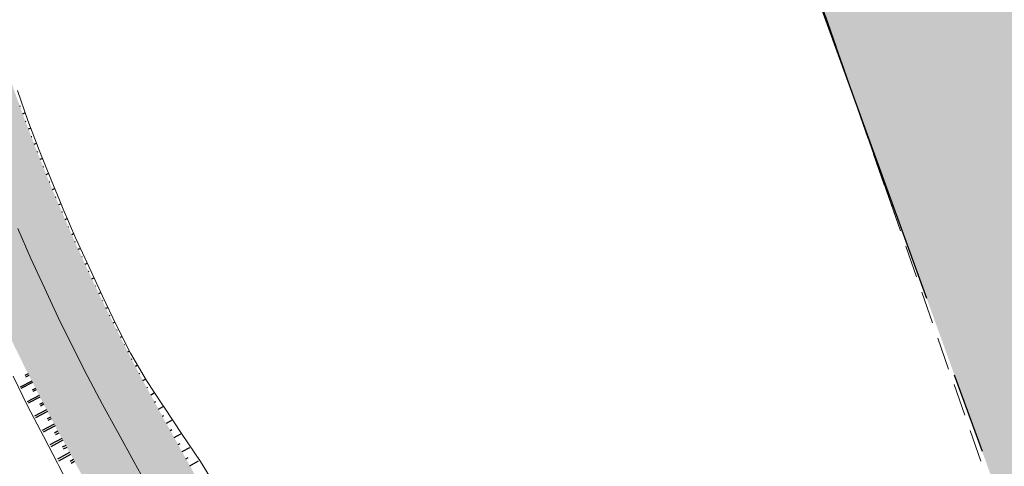
# Model space of a CAD drawing. Units: metres. Extents: x 483284 to 489996, y 4610481 to 4613098.
# Drawn here: x 484266 to 484326, y 4612045 to 4612073 of the extents above; entities that cross this region are included whole.
import ezdxf

# ---------------------------------------------------------------- set-up
doc = ezdxf.new("R2010")
doc.units = ezdxf.units.M
for name, pattern in [('16073_TL_IIosa$0$CENTERX2', [4, 2.5, -0.5, 0.5, -0.5]), ('DASHDOTX2', [2, 1, -0.5, 0, -0.5]), ('HIDDEN-2-1', [3, 2, -1])]:
    doc.linetypes.add(name, pattern=pattern)
doc.layers.add('001-KR_LINE', color=1, linetype='Continuous', lineweight=60)
doc.layers.add('nakvetebis hachebi', color=7, linetype='Continuous', lineweight=0)
doc.layers.add('_CPU_Hatch_Luxury_Dwellings', color=7, linetype='Continuous', lineweight=0, true_color=0xb38600, transparency=0.5)
for name, color, linetype in [('C-ROAD-CORR', 5, 'Continuous'), ('C-ROAD-SHAP-PATT', 7, 'Continuous'), ('mt kr11-C-ROAD-CORR', 5, 'Continuous')]:
    doc.layers.add(name, color=color, linetype=linetype)

# ---------------------------------------------------------------- blocks, each defined once
blk = doc.blocks.new('2018_Axali Gza')
at = {"layer": 'C-ROAD-SHAP-PATT', "linetype": 'Continuous', "lineweight": -3}
for color, points in [(253, [(484264.14, 4607071.177), (484264.494, 4607070.133), (484265.144, 4607068.281), (484265.822, 4607066.439), (484266.527, 4607064.607), (484267.259, 4607062.785), (484267.8, 4607061.485), (484268.018, 4607060.974), (484268.803, 4607059.175), (484269.615, 4607057.388), (484270.453, 4607055.613), (484271.317, 4607053.85), (484272.207, 4607052.1), (484273.123, 4607050.364), (484273.981, 4607048.792), (484274.066, 4607048.639), (484275.035, 4607046.889), (484276.005, 4607045.14), (484276.975, 4607043.391), (484277.945, 4607041.642), (484278.914, 4607039.893), (484279.884, 4607038.143), (484280.854, 4607036.394), (484281.823, 4607034.645), (484282.793, 4607032.896), (484282.938, 4607032.635), (484283.772, 4607031.094), (484284.268, 4607030.141), (484284.712, 4607029.262), (484285.516, 4607027.604), (484285.606, 4607027.414), (484286.46, 4607025.606), (484286.69, 4607025.119), (484284.429, 4607024.052), (484284.2, 4607024.538), (484283.346, 4607026.347), (484283.256, 4607026.537), (484282.475, 4607028.147), (484282.043, 4607029), (484281.561, 4607029.926), (484280.751, 4607031.423), (484280.607, 4607031.684), (484279.637, 4607033.433), (484278.667, 4607035.182), (484277.698, 4607036.931), (484276.728, 4607038.68), (484275.758, 4607040.43), (484274.788, 4607042.179), (484273.819, 4607043.928), (484272.849, 4607045.677), (484271.879, 4607047.426), (484271.794, 4607047.58), (484270.92, 4607049.181), (484269.987, 4607050.95), (484269.08, 4607052.733), (484268.2, 4607054.529), (484267.346, 4607056.337), (484266.519, 4607058.158), (484265.719, 4607059.991), (484265.498, 4607060.511), (484264.946, 4607061.836), (484264.2, 4607063.692), (484263.482, 4607065.558), (484262.792, 4607067.435), (484262.129, 4607069.322), (484261.769, 4607070.386), (484264.14, 4607071.177)]), (151, [(484264.505, 4607071.299), (484264.857, 4607070.258), (484265.506, 4607068.411), (484266.182, 4607066.574), (484266.885, 4607064.747), (484267.615, 4607062.931), (484268.155, 4607061.635), (484268.371, 4607061.126), (484269.154, 4607059.332), (484269.964, 4607057.55), (484270.799, 4607055.779), (484271.661, 4607054.022), (484272.548, 4607052.277), (484273.462, 4607050.546), (484274.317, 4607048.979), (484274.402, 4607048.825), (484275.372, 4607047.076), (484276.341, 4607045.327), (484277.311, 4607043.577), (484278.281, 4607041.828), (484279.251, 4607040.079), (484280.22, 4607038.33), (484281.19, 4607036.581), (484282.16, 4607034.831), (484283.13, 4607033.082), (484283.274, 4607032.822), (484284.112, 4607031.274), (484284.61, 4607030.316), (484285.056, 4607029.434), (484285.864, 4607027.769), (484285.954, 4607027.578), (484286.808, 4607025.77), (484287.038, 4607025.284), (484286.69, 4607025.119), (484286.46, 4607025.606), (484285.606, 4607027.414), (484285.516, 4607027.604), (484284.712, 4607029.262), (484284.268, 4607030.141), (484283.772, 4607031.094), (484282.938, 4607032.635), (484282.793, 4607032.896), (484281.823, 4607034.645), (484280.854, 4607036.394), (484279.884, 4607038.143), (484278.914, 4607039.893), (484277.945, 4607041.642), (484276.975, 4607043.391), (484276.005, 4607045.14), (484275.035, 4607046.889), (484274.066, 4607048.639), (484273.981, 4607048.792), (484273.123, 4607050.364), (484272.207, 4607052.1), (484271.317, 4607053.85), (484270.453, 4607055.613), (484269.615, 4607057.388), (484268.803, 4607059.175), (484268.018, 4607060.974), (484267.8, 4607061.485), (484267.259, 4607062.785), (484266.527, 4607064.607), (484265.822, 4607066.439), (484265.144, 4607068.281), (484264.494, 4607070.133), (484264.14, 4607071.177), (484264.505, 4607071.299)]), (253, [(484261.769, 4607070.386), (484262.129, 4607069.322), (484262.792, 4607067.435), (484263.482, 4607065.558), (484264.2, 4607063.692), (484264.946, 4607061.836), (484265.498, 4607060.511), (484265.719, 4607059.991), (484266.519, 4607058.158), (484267.346, 4607056.337), (484268.2, 4607054.529), (484269.08, 4607052.733), (484269.987, 4607050.95), (484270.92, 4607049.181), (484271.794, 4607047.58), (484271.879, 4607047.426), (484272.849, 4607045.677), (484273.819, 4607043.928), (484274.788, 4607042.179), (484275.758, 4607040.43), (484276.728, 4607038.68), (484277.698, 4607036.931), (484278.667, 4607035.182), (484279.637, 4607033.433), (484280.607, 4607031.684), (484280.751, 4607031.423), (484281.561, 4607029.926), (484282.043, 4607029), (484282.475, 4607028.147), (484283.256, 4607026.537), (484283.346, 4607026.347), (484284.2, 4607024.538), (484284.429, 4607024.052), (484282.169, 4607022.984), (484281.939, 4607023.471), (484281.085, 4607025.279), (484280.995, 4607025.469), (484280.237, 4607027.032), (484279.818, 4607027.86), (484279.351, 4607028.758), (484278.565, 4607030.211), (484278.42, 4607030.472), (484277.45, 4607032.221), (484276.481, 4607033.97), (484275.511, 4607035.719), (484274.541, 4607037.468), (484273.572, 4607039.217), (484272.602, 4607040.967), (484271.632, 4607042.716), (484270.662, 4607044.465), (484269.693, 4607046.214), (484269.608, 4607046.368), (484268.718, 4607047.999), (484267.767, 4607049.8), (484266.844, 4607051.616), (484265.947, 4607053.445), (484265.078, 4607055.287), (484264.235, 4607057.141), (484263.42, 4607059.008), (484263.195, 4607059.538), (484262.633, 4607060.887), (484261.874, 4607062.777), (484261.142, 4607064.678), (484260.439, 4607066.589), (484259.764, 4607068.511), (484259.398, 4607069.595), (484261.769, 4607070.386)]), (150, [(484258.876, 4607069.42), (484259.244, 4607068.333), (484259.922, 4607066.403), (484260.628, 4607064.484), (484261.362, 4607062.575), (484262.124, 4607060.678), (484262.689, 4607059.324), (484262.915, 4607058.792), (484263.733, 4607056.918), (484264.578, 4607055.056), (484265.452, 4607053.206), (484266.352, 4607051.37), (484267.279, 4607049.547), (484268.233, 4607047.739), (484269.127, 4607046.101), (484269.212, 4607045.948), (484270.181, 4607044.198), (484271.151, 4607042.449), (484272.121, 4607040.7), (484273.091, 4607038.951), (484274.06, 4607037.202), (484275.03, 4607035.452), (484276, 4607033.703), (484276.969, 4607031.954), (484277.939, 4607030.205), (484278.084, 4607029.944), (484278.865, 4607028.502), (484279.329, 4607027.609), (484279.745, 4607026.787), (484280.498, 4607025.235), (484280.588, 4607025.044), (484281.442, 4607023.236), (484281.671, 4607022.75), (484281.536, 4607022.686), (484281.306, 4607023.172), (484280.452, 4607024.98), (484280.362, 4607025.171), (484279.611, 4607026.72), (484279.196, 4607027.541), (484278.732, 4607028.431), (484277.952, 4607029.872), (484277.808, 4607030.132), (484276.838, 4607031.881), (484275.869, 4607033.631), (484274.899, 4607035.38), (484273.929, 4607037.129), (484272.959, 4607038.878), (484271.99, 4607040.627), (484271.02, 4607042.376), (484270.05, 4607044.126), (484269.081, 4607045.875), (484268.995, 4607046.028), (484268.101, 4607047.668), (484267.146, 4607049.478), (484266.218, 4607051.303), (484265.316, 4607053.141), (484264.442, 4607054.993), (484263.596, 4607056.857), (484262.777, 4607058.733), (484262.55, 4607059.265), (484261.986, 4607060.621), (484261.222, 4607062.521), (484260.487, 4607064.431), (484259.78, 4607066.353), (484259.102, 4607068.284), (484258.734, 4607069.373), (484258.876, 4607069.42)]), (150, [(484259.259, 4607069.548), (484259.626, 4607068.464), (484260.302, 4607066.54), (484261.006, 4607064.626), (484261.738, 4607062.723), (484262.498, 4607060.831), (484263.061, 4607059.481), (484263.286, 4607058.951), (484264.102, 4607057.082), (484264.945, 4607055.225), (484265.816, 4607053.382), (484266.713, 4607051.551), (484267.638, 4607049.733), (484268.589, 4607047.93), (484269.48, 4607046.297), (484269.565, 4607046.143), (484270.535, 4607044.394), (484271.504, 4607042.645), (484272.474, 4607040.896), (484273.444, 4607039.147), (484274.414, 4607037.397), (484275.383, 4607035.648), (484276.353, 4607033.899), (484277.323, 4607032.15), (484278.293, 4607030.401), (484278.437, 4607030.14), (484279.222, 4607028.69), (484279.689, 4607027.793), (484280.106, 4607026.967), (484280.863, 4607025.407), (484280.953, 4607025.217), (484281.807, 4607023.408), (484282.037, 4607022.922), (484281.668, 4607022.748), (484281.438, 4607023.234), (484280.584, 4607025.043), (484280.494, 4607025.233), (484279.741, 4607026.785), (484279.325, 4607027.607), (484278.861, 4607028.5), (484278.08, 4607029.942), (484277.936, 4607030.203), (484276.966, 4607031.952), (484275.996, 4607033.701), (484275.027, 4607035.45), (484274.057, 4607037.2), (484273.087, 4607038.949), (484272.117, 4607040.698), (484271.148, 4607042.447), (484270.178, 4607044.196), (484269.208, 4607045.946), (484269.123, 4607046.099), (484268.23, 4607047.737), (484267.275, 4607049.546), (484266.348, 4607051.368), (484265.448, 4607053.205), (484264.575, 4607055.054), (484263.729, 4607056.916), (484262.911, 4607058.79), (484262.685, 4607059.322), (484262.121, 4607060.676), (484261.358, 4607062.574), (484260.624, 4607064.483), (484259.918, 4607066.402), (484259.24, 4607068.331), (484258.872, 4607069.419), (484259.259, 4607069.548)]), (150, [(484259.398, 4607069.595), (484259.764, 4607068.511), (484260.439, 4607066.589), (484261.142, 4607064.678), (484261.874, 4607062.777), (484262.633, 4607060.887), (484263.195, 4607059.538), (484263.42, 4607059.008), (484264.235, 4607057.141), (484265.078, 4607055.287), (484265.947, 4607053.445), (484266.844, 4607051.616), (484267.767, 4607049.8), (484268.718, 4607047.999), (484269.608, 4607046.368), (484269.693, 4607046.214), (484270.662, 4607044.465), (484271.632, 4607042.716), (484272.602, 4607040.967), (484273.572, 4607039.217), (484274.541, 4607037.468), (484275.511, 4607035.719), (484276.481, 4607033.97), (484277.45, 4607032.221), (484278.42, 4607030.472), (484278.565, 4607030.211), (484279.351, 4607028.758), (484279.818, 4607027.86), (484280.237, 4607027.032), (484280.995, 4607025.469), (484281.085, 4607025.279), (484281.939, 4607023.471), (484282.169, 4607022.984), (484282.033, 4607022.92), (484281.803, 4607023.407), (484280.949, 4607025.215), (484280.86, 4607025.405), (484280.103, 4607026.965), (484279.685, 4607027.792), (484279.218, 4607028.688), (484278.433, 4607030.138), (484278.289, 4607030.399), (484277.319, 4607032.148), (484276.35, 4607033.897), (484275.38, 4607035.646), (484274.41, 4607037.396), (484273.44, 4607039.145), (484272.471, 4607040.894), (484271.501, 4607042.643), (484270.531, 4607044.392), (484269.562, 4607046.141), (484269.476, 4607046.295), (484268.585, 4607047.928), (484267.634, 4607049.731), (484266.71, 4607051.549), (484265.812, 4607053.38), (484264.941, 4607055.224), (484264.098, 4607057.08), (484263.282, 4607058.949), (484263.057, 4607059.479), (484262.494, 4607060.83), (484261.734, 4607062.722), (484261.002, 4607064.625), (484260.298, 4607066.539), (484259.622, 4607068.462), (484259.255, 4607069.547), (484259.398, 4607069.595)])]:
    blk.add_hatch(color=color, dxfattribs=at).paths.add_polyline_path(points, flags=0)
at = {"layer": 'C-ROAD-CORR', "color": 0, "linetype": 'Continuous', "lineweight": 0}
for p, q in [((484265.68, 4607068.474, 798.643), (484266.33, 4607066.63, 798.965)), ((484266.33, 4607066.63, 798.965), (484267.032, 4607064.805, 799.269)), ((484267.032, 4607064.805, 799.269), (484267.755, 4607062.989, 799.577)), ((484267.755, 4607062.989, 799.577), (484268.291, 4607061.692, 799.798)), ((484268.291, 4607061.692, 799.798), (484268.506, 4607061.183, 799.885)), ((484268.506, 4607061.183, 799.885), (484269.284, 4607059.389, 800.192)), ((484265.719, 4607059.991, 800.301), (484266.519, 4607058.158, 800.605)), ((484265.719, 4607059.991, 800.301), (484266.519, 4607058.158, 800.605)), ((484269.284, 4607059.389, 800.192), (484270.104, 4607057.615, 800.487)), ((484266.519, 4607058.158, 800.605), (484267.346, 4607056.337, 800.909)), ((484266.519, 4607058.158, 800.605), (484267.346, 4607056.337, 800.909)), ((484270.104, 4607057.615, 800.487), (484270.923, 4607055.839, 800.802)), ((484267.346, 4607056.337, 800.909), (484268.2, 4607054.529, 801.213)), ((484267.346, 4607056.337, 800.909), (484268.2, 4607054.529, 801.213)), ((484270.923, 4607055.839, 800.802), (484271.767, 4607054.075, 801.119)), ((484268.2, 4607054.529, 801.213), (484269.08, 4607052.733, 801.517)), ((484268.2, 4607054.529, 801.213), (484269.08, 4607052.733, 801.517)), ((484271.767, 4607054.075, 801.119), (484272.635, 4607052.322, 801.437)), ((484269.08, 4607052.733, 801.517), (484269.987, 4607050.95, 801.821)), ((484269.08, 4607052.733, 801.517), (484269.987, 4607050.95, 801.821)), ((484272.635, 4607052.322, 801.437), (484273.634, 4607050.639, 801.675)), ((484265.421, 4607050.905, 801.454), (484266.329, 4607049.056, 801.758)), ((484269.987, 4607050.95, 801.821), (484270.92, 4607049.181, 802.125)), ((484269.987, 4607050.95, 801.821), (484270.92, 4607049.181, 802.125)), ((484273.634, 4607050.639, 801.675), (484274.624, 4607049.149, 801.849)), ((484266.329, 4607049.056, 801.758), (484267.281, 4607047.227, 802.062)), ((484270.92, 4607049.181, 802.125), (484271.794, 4607047.58, 802.402)), ((484270.92, 4607049.181, 802.125), (484271.794, 4607047.58, 802.402)), ((484274.624, 4607049.149, 801.849), (484274.722, 4607049.002, 801.866)), ((484274.722, 4607049.002, 801.866), (484275.834, 4607047.332, 802.061)), ((484271.794, 4607047.58, 802.402), (484271.879, 4607047.426, 802.428)), ((484271.794, 4607047.58, 802.402), (484271.879, 4607047.426, 802.428)), ((484267.281, 4607047.227, 802.062), (484268.159, 4607045.565, 802.339)), ((484271.879, 4607047.426, 802.428), (484272.849, 4607045.677, 802.732)), ((484271.879, 4607047.426, 802.428), (484272.849, 4607045.677, 802.732)), ((484275.834, 4607047.332, 802.061), (484276.947, 4607045.662, 802.256)), ((484272.849, 4607045.677, 802.732), (484273.819, 4607043.928, 803.036)), ((484272.849, 4607045.677, 802.732), (484273.819, 4607043.928, 803.036)), ((484276.947, 4607045.662, 802.256), (484277.998, 4607043.958, 802.498)), ((484268.159, 4607045.565, 802.339), (484268.241, 4607045.409, 802.366)), ((484268.241, 4607045.409, 802.366), (484269.169, 4607043.637, 802.67))]:
    blk.add_line(p, q, dxfattribs=at)
at = {"layer": 'mt kr11-C-ROAD-CORR', "color": 250, "linetype": 'Continuous', "lineweight": -3}
for p, q in [((484265.834, 4607067.521, 798.914), (484265.874, 4607067.535, 798.885)), ((484266.179, 4607066.581, 799.069), (484266.216, 4607066.595, 799.043)), ((484266.539, 4607065.647, 799.225), (484266.576, 4607065.661, 799.198)), ((484266.899, 4607064.712, 799.38), (484266.935, 4607064.727, 799.354)), ((484267.272, 4607063.783, 799.536), (484267.308, 4607063.798, 799.51)), ((484267.646, 4607062.855, 799.691), (484267.681, 4607062.869, 799.666)), ((484268.031, 4607061.931, 799.847), (484268.066, 4607061.945, 799.822)), ((484268.422, 4607061.009, 800.002), (484268.456, 4607061.023, 799.978)), ((484268.822, 4607060.092, 800.157), (484268.855, 4607060.106, 800.133)), ((484269.225, 4607059.175, 800.313), (484269.258, 4607059.19, 800.289)), ((484269.639, 4607058.264, 800.468), (484269.673, 4607058.279, 800.443)), ((484270.056, 4607057.353, 800.624), (484270.091, 4607057.37, 800.598)), ((484270.484, 4607056.448, 800.779), (484270.516, 4607056.464, 800.755)), ((484270.914, 4607055.545, 800.935), (484270.945, 4607055.559, 800.912)), ((484271.355, 4607054.646, 801.09), (484271.383, 4607054.66, 801.069)), ((484271.8, 4607053.749, 801.245), (484271.825, 4607053.762, 801.226)), ((484272.253, 4607052.857, 801.401), (484272.277, 4607052.869, 801.383)), ((484272.711, 4607051.968, 801.556), (484272.737, 4607051.981, 801.537)), ((484266.346, 4607051.052, 801.496), (484266.146, 4607050.951, 801.496)), ((484266.39, 4607050.964, 801.511), (484266.19, 4607050.863, 801.511)), ((484273.178, 4607051.084, 801.711), (484273.214, 4607051.103, 801.684)), ((484266.796, 4607050.166, 801.644), (484266.594, 4607050.063, 801.644)), ((484266.844, 4607050.072, 801.659), (484266.641, 4607049.969, 801.659)), ((484273.649, 4607050.203, 801.866), (484273.699, 4607050.23, 801.828)), ((484274.127, 4607049.326, 802.021), (484274.196, 4607049.365, 801.969)), ((484267.249, 4607049.282, 801.791), (484267.045, 4607049.176, 801.791)), ((484267.302, 4607049.183, 801.808), (484267.097, 4607049.077, 801.808)), ((484267.713, 4607048.404, 801.939), (484267.508, 4607048.295, 801.939)), ((484267.768, 4607048.299, 801.956), (484267.563, 4607048.19, 801.956)), ((484274.608, 4607048.453, 802.174), (484274.696, 4607048.501, 802.108)), ((484268.178, 4607047.526, 802.086), (484267.973, 4607047.416, 802.086)), ((484275.092, 4607047.581, 802.326), (484275.197, 4607047.639, 802.245)), ((484268.238, 4607047.416, 802.105), (484268.033, 4607047.305, 802.105)), ((484268.654, 4607046.654, 802.233), (484268.446, 4607046.541, 802.233)), ((484268.717, 4607046.538, 802.253), (484268.509, 4607046.424, 802.253)), ((484275.575, 4607046.709, 802.477), (484275.698, 4607046.778, 802.383)), ((484269.132, 4607045.782, 802.382), (484268.922, 4607045.665, 802.382)), ((484269.199, 4607045.662, 802.403), (484268.987, 4607045.545, 802.403)), ((484276.058, 4607045.838, 802.629), (484276.199, 4607045.916, 802.521))]:
    blk.add_line(p, q, dxfattribs=at)
at = {"layer": 'mt kr11-C-ROAD-CORR', "color": 7, "linetype": 'Continuous', "lineweight": -3}
for p, q in [((484266.007, 4607067.051, 798.992), (484266.146, 4607067.103, 798.893)), ((484266.359, 4607066.114, 799.147), (484266.492, 4607066.164, 799.052)), ((484266.719, 4607065.179, 799.302), (484266.851, 4607065.231, 799.208)), ((484267.085, 4607064.248, 799.458), (484267.216, 4607064.3, 799.364)), ((484267.459, 4607063.319, 799.613), (484267.586, 4607063.371, 799.521)), ((484267.839, 4607062.393, 799.769), (484267.964, 4607062.445, 799.679)), ((484268.225, 4607061.469, 799.924), (484268.347, 4607061.521, 799.836)), ((484268.622, 4607060.55, 800.08), (484268.742, 4607060.602, 799.993)), ((484269.023, 4607059.633, 800.235), (484269.14, 4607059.685, 800.15)), ((484269.432, 4607058.719, 800.391), (484269.552, 4607058.774, 800.303)), ((484269.846, 4607057.808, 800.546), (484269.972, 4607057.866, 800.454)), ((484270.27, 4607056.901, 800.701), (484270.391, 4607056.958, 800.612)), ((484270.697, 4607055.996, 800.857), (484270.811, 4607056.05, 800.773)), ((484271.135, 4607055.095, 801.012), (484271.24, 4607055.147, 800.934)), ((484271.575, 4607054.197, 801.168), (484271.672, 4607054.245, 801.096)), ((484272.027, 4607053.303, 801.323), (484272.114, 4607053.348, 801.257)), ((484272.48, 4607052.411, 801.478), (484272.559, 4607052.452, 801.419)), ((484272.945, 4607051.526, 801.634), (484273.056, 4607051.585, 801.55)), ((484266.571, 4607050.609, 801.57), (484265.847, 4607050.242, 801.57)), ((484266.617, 4607050.518, 801.585), (484265.892, 4607050.15, 801.585)), ((484273.411, 4607050.642, 801.789), (484273.562, 4607050.723, 801.675)), ((484267.021, 4607049.723, 801.717), (484266.289, 4607049.346, 801.717)), ((484267.07, 4607049.627, 801.733), (484266.337, 4607049.248, 801.733)), ((484273.888, 4607049.765, 801.944), (484274.104, 4607049.883, 801.78)), ((484267.481, 4607048.843, 801.865), (484266.745, 4607048.457, 801.865)), ((484267.535, 4607048.741, 801.882), (484266.799, 4607048.354, 801.882)), ((484274.367, 4607048.888, 802.099), (484274.65, 4607049.045, 801.883)), ((484274.85, 4607048.017, 802.25), (484275.197, 4607048.209, 801.986)), ((484267.944, 4607047.964, 802.012), (484267.207, 4607047.571, 802.012)), ((484268.001, 4607047.856, 802.03), (484267.264, 4607047.462, 802.03)), ((484268.416, 4607047.09, 802.16), (484267.673, 4607046.687, 802.16)), ((484268.478, 4607046.977, 802.179), (484267.734, 4607046.572, 802.179)), ((484275.333, 4607047.145, 802.401), (484275.744, 4607047.373, 802.088)), ((484275.817, 4607046.273, 802.553), (484276.292, 4607046.537, 802.191)), ((484268.892, 4607046.218, 802.307), (484268.141, 4607045.804, 802.307)), ((484268.957, 4607046.099, 802.327), (484268.205, 4607045.683, 802.327)), ((484276.3, 4607045.402, 802.704), (484276.839, 4607045.701, 802.293))]:
    blk.add_line(p, q, dxfattribs=at)
blk = doc.blocks.new('2018_2500_Gegmarebiti Cyoba')
at = {"layer": '001-KR_LINE', "color": 5, "linetype": 'DASHDOTX2', "lineweight": 0, "ltscale": 20}
blk.add_lwpolyline([(484270.245, 4597152.19), (484304.38, 4597100.2), (484313.435, 4597078.73), (484326.605, 4597041.065), (484352.4, 4597026.78), (484376.785, 4597021.35), (484381.02, 4596986.955), (484394.25, 4596957.32), (484409.595, 4596943.565), (484424.805, 4596936.87), (484427.82, 4596924.655), (484445.695, 4596874.765)], dxfattribs=at)
blk.add_lwpolyline([(484270.245, 4597152.19), (484304.38, 4597100.2), (484313.435, 4597078.73), (484326.605, 4597041.065), (484352.4, 4597026.78), (484376.785, 4597021.35), (484381.02, 4596986.955), (484394.25, 4596957.32), (484409.595, 4596943.565), (484424.805, 4596936.87), (484427.82, 4596924.655), (484445.695, 4596874.765)], dxfattribs=at)
blk.add_lwpolyline([(484270.245, 4597152.19), (484304.38, 4597100.2), (484313.435, 4597078.73), (484326.605, 4597041.065), (484352.4, 4597026.78), (484376.785, 4597021.35), (484381.02, 4596986.955), (484394.25, 4596957.32), (484409.595, 4596943.565), (484424.805, 4596936.87), (484427.82, 4596924.655), (484445.695, 4596874.765)], dxfattribs=at)
blk.add_lwpolyline([(484270.245, 4597152.19), (484304.38, 4597100.2), (484313.435, 4597078.73), (484326.605, 4597041.065), (484352.4, 4597026.78), (484376.785, 4597021.35), (484381.02, 4596986.955), (484394.25, 4596957.32), (484409.595, 4596943.565), (484424.805, 4596936.87), (484427.82, 4596924.655), (484445.695, 4596874.765)], dxfattribs=at)
at = {"layer": '_CPU_Hatch_Luxury_Dwellings', "color": 143, "linetype": '16073_TL_IIosa$0$CENTERX2', "lineweight": 25, "ltscale": 10, "true_color": 0x7aafdf}
blk.add_lwpolyline([(484270.728, 4597151.179), (484304.493, 4597099.444), (484313.116, 4597079.205), (484327.351, 4597040.005), (484352.565, 4597026.036), (484377.001, 4597021.317), (484381.44, 4596985.984), (484394.005, 4596956.706), (484409.926, 4596942.634), (484425.195, 4596935.511), (484428.273, 4596924.308), (484445.783, 4596873.782)], dxfattribs=at)
blk.add_lwpolyline([(484270.728, 4597151.179), (484304.493, 4597099.444), (484313.116, 4597079.205), (484327.351, 4597040.005), (484352.565, 4597026.036), (484377.001, 4597021.317), (484381.44, 4596985.984), (484394.005, 4596956.706), (484409.926, 4596942.634), (484425.195, 4596935.511), (484428.273, 4596924.308), (484445.783, 4596873.782)], dxfattribs=at)
blk.add_lwpolyline([(484270.728, 4597151.179), (484304.493, 4597099.444), (484313.116, 4597079.205), (484327.351, 4597040.005), (484352.565, 4597026.036), (484377.001, 4597021.317), (484381.44, 4596985.984), (484394.005, 4596956.706), (484409.926, 4596942.634), (484425.195, 4596935.511), (484428.273, 4596924.308), (484445.783, 4596873.782)], dxfattribs=at)
blk.add_lwpolyline([(484270.728, 4597151.179), (484304.493, 4597099.444), (484313.116, 4597079.205), (484327.351, 4597040.005), (484352.565, 4597026.036), (484377.001, 4597021.317), (484381.44, 4596985.984), (484394.005, 4596956.706), (484409.926, 4596942.634), (484425.195, 4596935.511), (484428.273, 4596924.308), (484445.783, 4596873.782)], dxfattribs=at)

msp = doc.modelspace()

# ---------------------------------------------------------------- hatches: boundary and pattern name
at = {"layer": 'nakvetebis hachebi', "lineweight": 0, "true_color": 0xd8e58c, "transparency": 33554559}
msp.add_hatch(color=61, dxfattribs=at).paths.add_polyline_path([(484536.231, 4611697.954), (484525.622, 4611728.25), (484519.097, 4611732.14), (484507.639, 4611771.904), (484519.097, 4611836.973), (484513.075, 4611933.557), (484503.714, 4611980.976), (484491.501, 4612063.494), (484441.372, 4612128.658), (484416.914, 4612130.319), (484400.767, 4612142.538), (484363.312, 4612201.026), (484337.122, 4612247.192), (484332.145, 4612285.821), (484287.415, 4612368.663), (484234.228, 4612396.654), (484198.055, 4612400.843), (484132.396, 4612369.161), (484130.638, 4612347.879), (484139.3, 4612328.136), (484160.159, 4612309.539), (484173.423, 4612277.627), (484199.308, 4612258.366), (484220.962, 4612249.982), (484235.173, 4612241.463), (484243.509, 4612221.809), (484242.544, 4612178.834), (484270.728, 4612151.179), (484304.493, 4612099.444), (484313.116, 4612079.205), (484327.351, 4612040.005), (484352.565, 4612026.036), (484377.001, 4612021.317), (484381.44, 4611985.984), (484394.005, 4611956.706), (484409.926, 4611942.634), (484425.195, 4611935.511), (484428.273, 4611924.308), (484445.783, 4611873.782), (484444.394, 4611849.52), (484430.766, 4611809.022), (484412.392, 4611811.736), (484411.41, 4611816.968), (484409.337, 4611822.473), (484395.75, 4611835.044), (484388.907, 4611859.81), (484387.096, 4611864.164), (484372.116, 4611869.031), (484361.762, 4611868.971), (484351.53, 4611866.159), (484348.731, 4611845.411), (484353.462, 4611839.603), (484356.447, 4611832.21), (484362.301, 4611825.538), (484363.98, 4611818.27), (484363.233, 4611810.753), (484364.472, 4611803.327), (484364.784, 4611793.014), (484364.003, 4611785.104), (484365.236, 4611775.094), (484362.523, 4611767.797), (484354.346, 4611752.597), (484352.818, 4611735.724), (484353.019, 4611725.43), (484355.023, 4611717.188), (484345.375, 4611711.616), (484341.511, 4611713.798), (484320.095, 4611710.53), (484315.383, 4611719.033), (484315.462, 4611772.305), (484292.361, 4611827.213), (484249.232, 4611841.486), (484215.09, 4611826.116), (484210.165, 4611735.179), (484208.075, 4611652.74), (484183.01, 4611641.808), (484149.156, 4611671.953), (484139.541, 4611701.843), (484110.649, 4611772.48), (484098.321, 4611777.907), (484077.86, 4611770.713), (484056.397, 4611759.237), (484034.067, 4611763.298), (484025.526, 4611772.823), (484014.345, 4611818.721), (484014.103, 4611840.819), (484016.047, 4611875.757), (484003.32, 4611875.662), (483990.01, 4611849.727), (483980.555, 4611833.411), (483977.011, 4611806.718), (483971.77, 4611791.765), (483968.649, 4611779.718), (483969.485, 4611762.944), (483972.882, 4611738.094), (483969.919, 4611727.696), (483952.751, 4611723.977), (483938.545, 4611731.871), (483920.391, 4611767.614), (483902.938, 4611836.62), (483894.297, 4611878.091), (483891.173, 4611906.816), (483882.069, 4611921.461), (483869.725, 4611929.323), (483851.981, 4611928.707), (483830.689, 4611922.54), (483820.196, 4611915.757), (483810.012, 4611901.574), (483807.235, 4611883.845), (483811.815, 4611865.071), (483844.955, 4611820.745), (483863.954, 4611807.04), (483863.779, 4611801.285), (483866.569, 4611760.349), (483856.527, 4611740.356), (483836.612, 4611722.724), (483872.45, 4611624.411), (483766.041, 4611688.942), (483635.368, 4611636.52), (483619.241, 4611622.445), (483639.66, 4611497.959), (483621.886, 4611472.455), (483585.92, 4611481.898), (483567.806, 4611507.603), (483546.482, 4611558.071), (483514.915, 4611597.41), (483421.981, 4611611.837), (483284.402, 4611455.192), (483295.28, 4611252.511), (483308.468, 4611240.718), (483314.422, 4611230.617), (483316.907, 4611218.072), (483437.807, 4611110.62), (483458.007, 4611092.209), (483465.095, 4611090.438), (483482.541, 4611090.442), (483517.809, 4611094.397), (483543.361, 4611104.106), (483575.796, 4611123.222), (483603.867, 4611142.998), (483769.665, 4611258.962), (483860.828, 4611322.852), (483922.044, 4611361.265), (484042.364, 4611411.007), (484138.672, 4611447.181), (484216.101, 4611481.078), (484283.896, 4611509.368), (484322.779, 4611520.182), (484334.404, 4611528.593), (484349.259, 4611542.064), (484413.038, 4611597.375), (484458.216, 4611640.801), (484447.274, 4611650.977), (484446.678, 4611650.592), (484470.451, 4611671.866)])

# ---------------------------------------------------------------- linework, layer by layer
at = {"color": 5, "linetype": 'HIDDEN-2-1', "lineweight": 0}
msp.add_lwpolyline([(484270.245, 4612152.19), (484304.38, 4612100.2), (484313.435, 4612078.73), (484326.605, 4612041.065), (484352.4, 4612026.78), (484376.785, 4612021.35), (484381.02, 4611986.955), (484394.25, 4611957.32), (484409.595, 4611943.565), (484424.805, 4611936.87), (484427.82, 4611924.655), (484445.695, 4611874.765)], dxfattribs=at)
msp.add_lwpolyline([(484270.245, 4612152.19), (484304.38, 4612100.2), (484313.435, 4612078.73), (484326.605, 4612041.065), (484352.4, 4612026.78), (484376.785, 4612021.35), (484381.02, 4611986.955), (484394.25, 4611957.32), (484409.595, 4611943.565), (484424.805, 4611936.87), (484427.82, 4611924.655), (484445.695, 4611874.765)], dxfattribs=at)

# ---------------------------------------------------------------- block references
at = {"lineweight": 9}
msp.add_blockref('2018_Axali Gza', (0, 5000), dxfattribs=at)
at = {"lineweight": 0}
msp.add_blockref('2018_2500_Gegmarebiti Cyoba', (0, 15000), dxfattribs=at)

doc.saveas('drawing.dxf')
